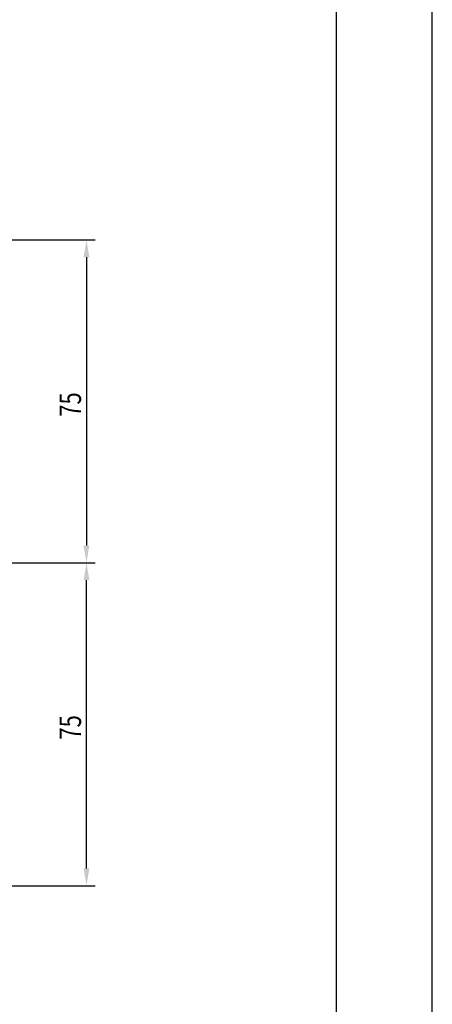
# Model space of a CAD drawing. Extents: x 0 to 4200, y 0 to 2970.
# Drawn here: x 3721 to 4200, y 591 to 1735 of the extents above; entities that cross this region are included whole.
import ezdxf

# ---------------------------------------------------------------- set-up
doc = ezdxf.new("R2010")
doc.units = 0
doc.header["$LTSCALE"] = 0.3
doc.layers.get('0').update_dxf_attribs({"linetype": 'CONTINUOUS'})
doc.layers.get('DEFPOINTS').update_dxf_attribs({"linetype": 'CONTINUOUS'})
doc.layers.add('DIMS', color=1, linetype='CONTINUOUS')
doc.layers.add('TITLE', color=7, linetype='CONTINUOUS')
doc.styles.add('DIMS', font='romans.shx', dxfattribs={"width": 0.75, "bigfont": 'bigfont.shx'})

# ---------------------------------------------------------------- blocks, each defined once
blk = doc.blocks.new('*U54')
at = {"layer": 'DIMS', "color": 7, "style": 'DIMS', "width": 0.75}
blk.add_text('75', height=25, rotation=90, dxfattribs=at).set_placement((3792.3, 898.5))
blk = doc.blocks.new('*U55')
at = {"layer": 'DIMS', "color": 7, "style": 'DIMS', "width": 0.75}
blk.add_text('75', height=25, rotation=90, dxfattribs=at).set_placement((3792.3, 1273.5))

msp = doc.modelspace()

# ---------------------------------------------------------------- linework, layer by layer
at = {"layer": 'DEFPOINTS'}
msp.add_line((4200, 0), (4200, 2970), dxfattribs=at)
at = {"layer": 'DIMS'}
for p, q in [((3527.1, 1478.8), (3808.6, 1478.8)), ((3798.6, 1458.8), (3798.6, 1123.8)), ((3388.6, 1103.8), (3808.6, 1103.8)), ((3388.6, 1103.8), (3808.6, 1103.8)), ((3798.6, 748.8), (3798.6, 1083.8)), ((3527.1, 728.8), (3808.6, 728.8))]:
    msp.add_line(p, q, dxfattribs=at)
for points in [[(3795.2, 1458.8), (3801.9, 1458.8), (3798.6, 1478.8)], [(3795.2, 1123.8), (3801.9, 1123.8), (3798.6, 1103.8)], [(3795.2, 1083.8), (3801.9, 1083.8), (3798.6, 1103.8)], [(3795.2, 748.8), (3801.9, 748.8), (3798.6, 728.8)]]:
    msp.add_solid(points, dxfattribs=at)
at = {"layer": 'TITLE'}
msp.add_line((4088.8, 100), (4088.8, 2870), dxfattribs=at)

# ---------------------------------------------------------------- block references
for name in ['*U55', '*U54']:
    msp.add_blockref(name, (0, 0))

doc.saveas('drawing.dxf')
